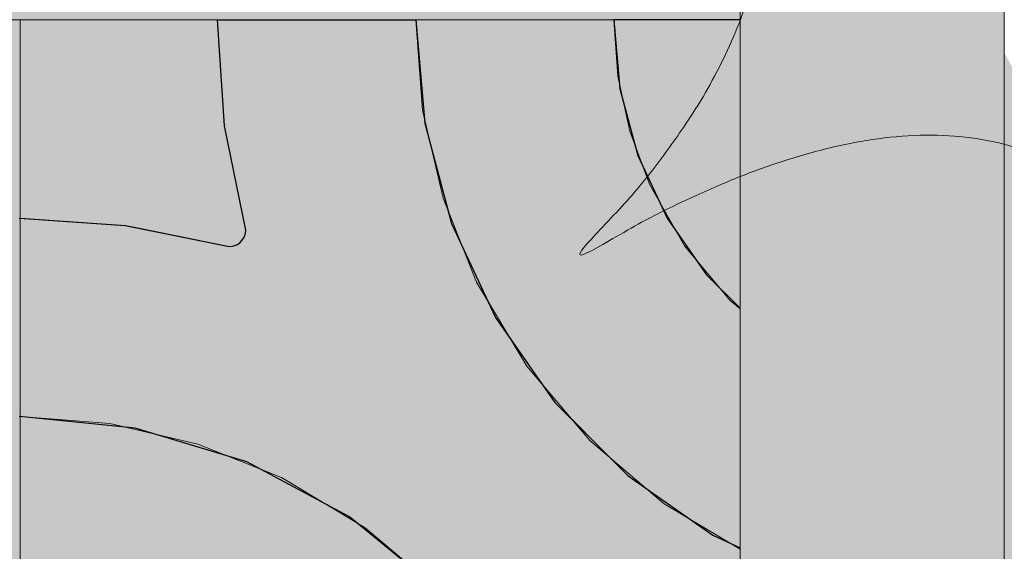
# Model space of a CAD drawing. Units: millimetres. Extents: x -7779 to 7596, y -2107 to 8488.
# Drawn here: x -3560 to -3262, y 2920 to 3081 of the extents above; entities that cross this region are included whole.
import ezdxf

# ---------------------------------------------------------------- set-up
doc = ezdxf.new("R2010")
doc.units = ezdxf.units.MM
doc.header["$LTSCALE"] = 100
doc.linetypes.add('Dash Style-5', pattern=[1.058075, 0.352692, -0.705383])
for name, color, linetype, lineweight in [('AAPINNAT', 7, 'Continuous', 15), ('Dimension', 7, 'Continuous', 5), ('None', 7, 'Continuous', 5)]:
    doc.layers.add(name, color=color, linetype=linetype, lineweight=lineweight)

# ---------------------------------------------------------------- blocks, each defined once
blk = doc.blocks.new('*U10')
at = {"layer": 'None', "color": 7, "linetype": 'Continuous', "lineweight": 5, "transparency": 33554687}
blk.add_open_spline([(623.46, 971.63), (767.29, 1056.17), (856.93, 958.17), (946.29, 859.98), (821.03, 741.8), (947.44, 817.83), (1002.2, 725.6), (1056.73, 633.2), (959.99, 541.12), (1101.64, 627.86), (1150.92, 526.17), (1199.97, 424.3), (1112.62, 338.52)], degree=2, knots=[0, 0, 0, 0.171115, 0.171115, 0.342187, 0.342187, 0.488732, 0.488732, 0.635319, 0.635319, 0.817613, 0.817613, 1, 1, 1], dxfattribs=at)
blk = doc.blocks.new('RUDUS puu Y')
at = {"layer": 'None', "linetype": 'Continuous', "lineweight": 0, "transparency": 33554610}
h = blk.add_hatch(color=253, dxfattribs=at)
edge = h.paths.add_edge_path()
edge.add_arc((0, 0), 1250, 0, 360, ccw=False)
at = {"layer": 'None', "color": 7, "transparency": 33554687}
blk.add_blockref('*U10', (0, 0), dxfattribs=at)

msp = doc.modelspace()

# ---------------------------------------------------------------- hatches: boundary and pattern name
at = {"layer": 'None', "linetype": 'Continuous', "lineweight": 0, "true_color": 0xd9d4ce, "transparency": 33554687}
h = msp.add_hatch(color=254, dxfattribs=at)
edge = h.paths.add_edge_path()
edge.add_arc((-3301.81, 3553.57), 45.47, 28.4024, 151.5976, ccw=False)
edge.add_line((-3261.81, 3575.2), (-3261.81, 2775.2))
edge.add_arc((-3301.81, 2753.57), 45.47, 28.4024, 151.5976)
edge.add_line((-3341.81, 2775.2), (-3341.81, 3575.2))

# ---------------------------------------------------------------- linework, layer by layer
at = {"layer": 'None', "color": 7, "linetype": 'Continuous', "lineweight": 5, "transparency": 33554687, "flags": 128}
msp.add_lwpolyline([(-3341.81, 3575.2, -0.596091), (-3261.81, 3575.2), (-3261.81, 2775.2, 0.596091), (-3341.81, 2775.2)], format="xyb", close=True, dxfattribs=at)

# ---------------------------------------------------------------- next in the draw order: wipeouts: each hides what was drawn before it
at = {"color": 255, "linetype": 'Continuous', "lineweight": 5, "transparency": 33554687}
msp.add_wipeout([(-5341.81, 6775.2), (-3341.81, 6775.2), (-3341.81, 1198.11), (-5341.81, 1198.11)], dxfattribs=at).dxf.layer = 'None'

# ---------------------------------------------------------------- next in the draw order: linework, layer by layer
at = {"layer": 'AAPINNAT', "color": 254, "linetype": 'Continuous', "lineweight": 0, "true_color": 0xd9d4ce}
for p, q in [((-3369.97, 3024.89), (-3369.22, 3031.42)), ((-3369.22, 3031.42), (-3364.74, 3023.55)), ((-3371.93, 3018.62), (-3369.97, 3024.89)), ((-3364.74, 3023.55), (-3358.61, 3012.76)), ((-3375.03, 3012.83), (-3371.93, 3018.62)), ((-3379.16, 3007.71), (-3375.03, 3012.83)), ((-3358.61, 3012.76), (-3344.85, 2996.28)), ((-3384.17, 3003.46), (-3379.16, 3007.71)), ((-3415.56, 2991.74), (-3421.55, 3001.75)), ((-3421.55, 3001.75), (-3415.56, 2999.05)), ((-3389.88, 3000.22), (-3387.28, 3001.7)), ((-3387.28, 3001.7), (-3384.17, 3003.46)), ((-3415.56, 2999.05), (-3409.17, 2997.51)), ((-3396.1, 2998.11), (-3389.88, 3000.22)), ((-3409.17, 2997.51), (-3406.39, 2997.37)), ((-3406.39, 2997.37), (-3402.61, 2997.19)), ((-3402.61, 2997.19), (-3396.1, 2998.11)), ((-3344.85, 2996.28), (-3343.94, 2995.52)), ((-3343.94, 2995.52), (-3343.03, 2994.76)), ((-3343.03, 2994.76), (-3341.81, 2993.74)), ((-3409.17, 2981.05), (-3415.56, 2991.74)), ((-3406.39, 2976.39), (-3409.17, 2981.05)), ((-3402.61, 2971.94), (-3406.39, 2976.39)), ((-3396.1, 2964.26), (-3402.61, 2971.94)), ((-3389.88, 2956.93), (-3396.1, 2964.26)), ((-3387.28, 2953.86), (-3389.88, 2956.93)), ((-3384.17, 2951.22), (-3387.28, 2953.86)), ((-3379.16, 2946.97), (-3384.17, 2951.22)), ((-3341.81, 2948.62), (-3343.03, 2945.03)), ((-3375.03, 2943.47), (-3379.16, 2946.97)), ((-3343.03, 2945.03), (-3343.94, 2938.53)), ((-3477.91, 2936.7), (-3480.62, 2942.69)), ((-3480.62, 2942.69), (-3477.91, 2941.07)), ((-3371.93, 2940.84), (-3375.03, 2943.47)), ((-3477.91, 2941.07), (-3476.37, 2940.15)), ((-3476.37, 2940.15), (-3476.06, 2939.96)), ((-3476.06, 2939.96), (-3475.15, 2939.42)), ((-3475.15, 2939.42), (-3461.39, 2931.19)), ((-3369.97, 2939.18), (-3371.93, 2940.84)), ((-3369.22, 2938.54), (-3369.97, 2939.18)), ((-3476.37, 2930.31), (-3477.91, 2936.7)), ((-3364.74, 2934.75), (-3369.22, 2938.54)), ((-3343.94, 2938.53), (-3343.63, 2931.96)), ((-3358.61, 2931.08), (-3364.74, 2934.75)), ((-3476.06, 2923.75), (-3476.37, 2930.31)), ((-3461.39, 2931.19), (-3455.26, 2927.52)), ((-3344.85, 2922.86), (-3358.61, 2931.08)), ((-3343.63, 2931.96), (-3342.09, 2925.57)), ((-3455.26, 2927.52), (-3450.78, 2923.73)), ((-3342.09, 2925.57), (-3341.81, 2924.95)), ((-3476.97, 2917.24), (-3476.06, 2923.75)), ((-3450.78, 2923.73), (-3450.05, 2923.1)), ((-3450.05, 2923.1), (-3448.13, 2921.48)), ((-3448.13, 2921.48), (-3446.1, 2919.76)), ((-3343.94, 2922.31), (-3344.85, 2922.86)), ((-3343.63, 2922.12), (-3343.94, 2922.31)), ((-3342.09, 2921.2), (-3343.63, 2922.12)), ((-3341.81, 2921.04), (-3342.09, 2921.2))]:
    msp.add_line(p, q, dxfattribs=at)
at = {"layer": 'AAPINNAT', "color": 7, "linetype": 'Dash Style-5', "lineweight": 13}
for points in [[(-3341.81, 2993.74), (-3344.85, 2996.28), (-3358.61, 3012.76), (-3369.22, 3031.42), (-3369.22, 3031.42), (-3369.97, 3024.89), (-3371.93, 3018.62), (-3375.03, 3012.83), (-3379.16, 3007.71), (-3384.17, 3003.46), (-3389.88, 3000.22), (-3396.1, 2998.11), (-3402.61, 2997.19), (-3409.17, 2997.51), (-3415.56, 2999.05), (-3421.55, 3001.75), (-3421.55, 3001.75), (-3406.39, 2976.39), (-3387.28, 2953.86), (-3364.74, 2934.75), (-3341.81, 2921.04)], [(-3341.81, 2924.95), (-3342.09, 2925.57), (-3343.63, 2931.96), (-3343.94, 2938.53), (-3343.03, 2945.03), (-3341.81, 2948.62)], [(-3432.72, 2908.41), (-3455.26, 2927.52), (-3480.62, 2942.69), (-3480.62, 2942.69), (-3477.91, 2936.7), (-3476.37, 2930.31), (-3476.06, 2923.75), (-3476.97, 2917.24)]]:
    msp.add_lwpolyline(points, dxfattribs=at)
at = {"layer": 'AAPINNAT', "color": 254, "linetype": 'Continuous', "lineweight": 0, "true_color": 0xd9d4ce}
for points in [[(-3369.22, 2938.54), (-3369.97, 3024.89), (-3369.22, 3031.42)], [(-3369.22, 2938.54), (-3369.22, 3031.42), (-3364.74, 2934.75)], [(-3364.74, 2934.75), (-3369.22, 3031.42), (-3364.74, 3023.55)], [(-3369.97, 2939.18), (-3371.93, 3018.62), (-3369.97, 3024.89)], [(-3369.97, 2939.18), (-3369.97, 3024.89), (-3369.22, 2938.54)], [(-3364.74, 2934.75), (-3364.74, 3023.55), (-3358.61, 2931.08)], [(-3358.61, 2931.08), (-3364.74, 3023.55), (-3358.61, 3012.76)], [(-3371.93, 2940.84), (-3375.03, 3012.83), (-3371.93, 3018.62)], [(-3371.93, 2940.84), (-3371.93, 3018.62), (-3369.97, 2939.18)], [(-3375.03, 2943.47), (-3379.16, 3007.71), (-3375.03, 3012.83)], [(-3375.03, 2943.47), (-3375.03, 3012.83), (-3371.93, 2940.84)], [(-3358.61, 2931.08), (-3358.61, 3012.76), (-3344.85, 2922.86)], [(-3344.85, 2922.86), (-3358.61, 3012.76), (-3344.85, 2996.28)], [(-3379.16, 2946.97), (-3384.17, 3003.46), (-3379.16, 3007.71)], [(-3379.16, 2946.97), (-3379.16, 3007.71), (-3375.03, 2943.47)], [(-3415.56, 2991.74), (-3421.55, 3001.75), (-3415.56, 2999.05)], [(-3387.28, 2953.86), (-3389.88, 3000.22), (-3387.28, 3001.7)], [(-3384.17, 2951.22), (-3387.28, 3001.7), (-3384.17, 3003.46)], [(-3387.28, 2953.86), (-3387.28, 3001.7), (-3384.17, 2951.22)], [(-3384.17, 2951.22), (-3384.17, 3003.46), (-3379.16, 2946.97)], [(-3415.56, 2991.74), (-3415.56, 2999.05), (-3409.17, 2981.05)], [(-3409.17, 2981.05), (-3415.56, 2999.05), (-3409.17, 2997.51)], [(-3389.88, 2956.93), (-3396.1, 2998.11), (-3389.88, 3000.22)], [(-3389.88, 2956.93), (-3389.88, 3000.22), (-3387.28, 2953.86)], [(-3409.17, 2981.05), (-3409.17, 2997.51), (-3406.39, 2976.39)], [(-3406.39, 2976.39), (-3409.17, 2997.51), (-3406.39, 2997.37)], [(-3406.39, 2976.39), (-3406.39, 2997.37), (-3402.61, 2971.94)], [(-3402.61, 2971.94), (-3406.39, 2997.37), (-3402.61, 2997.19)], [(-3396.1, 2964.26), (-3402.61, 2997.19), (-3396.1, 2998.11)], [(-3402.61, 2971.94), (-3402.61, 2997.19), (-3396.1, 2964.26)], [(-3396.1, 2964.26), (-3396.1, 2998.11), (-3389.88, 2956.93)], [(-3344.85, 2922.86), (-3344.85, 2996.28), (-3343.94, 2922.31)], [(-3343.94, 2922.31), (-3344.85, 2996.28), (-3343.94, 2995.52)], [(-3343.94, 2938.53), (-3343.94, 2995.52), (-3343.03, 2945.03)], [(-3343.03, 2945.03), (-3343.94, 2995.52), (-3343.03, 2994.76)], [(-3343.03, 2945.03), (-3343.03, 2994.76), (-3341.81, 2969.64)], [(-3341.81, 2969.64), (-3343.03, 2994.76), (-3341.81, 2993.74)], [(-3343.03, 2945.03), (-3341.81, 2969.64), (-3341.81, 2948.62)], [(-3477.91, 2936.7), (-3480.62, 2942.69), (-3477.91, 2941.07)], [(-3477.91, 2936.7), (-3477.91, 2941.07), (-3476.37, 2930.31)], [(-3476.37, 2930.31), (-3477.91, 2941.07), (-3476.37, 2940.15)], [(-3476.37, 2930.31), (-3476.37, 2940.15), (-3476.06, 2923.75)], [(-3476.06, 2923.75), (-3476.37, 2940.15), (-3476.06, 2939.96)], [(-3476.06, 2866.75), (-3476.06, 2939.96), (-3475.15, 2865.99)], [(-3475.15, 2865.99), (-3476.06, 2939.96), (-3475.15, 2939.42)], [(-3475.15, 2865.99), (-3475.15, 2939.42), (-3461.39, 2849.51)], [(-3461.39, 2849.51), (-3475.15, 2939.42), (-3461.39, 2931.19)], [(-3343.94, 2922.31), (-3343.94, 2938.53), (-3343.63, 2922.12)], [(-3343.63, 2922.12), (-3343.94, 2938.53), (-3343.63, 2931.96)], [(-3461.39, 2849.51), (-3461.39, 2931.19), (-3455.26, 2838.73)], [(-3455.26, 2838.73), (-3461.39, 2931.19), (-3455.26, 2927.52)], [(-3343.63, 2922.12), (-3343.63, 2931.96), (-3342.09, 2921.2)], [(-3342.09, 2921.2), (-3343.63, 2931.96), (-3342.09, 2925.57)], [(-3455.26, 2838.73), (-3455.26, 2927.52), (-3450.78, 2830.85)], [(-3450.78, 2830.85), (-3455.26, 2927.52), (-3450.78, 2923.73)], [(-3342.09, 2921.2), (-3342.09, 2925.57), (-3341.81, 2924.95)], [(-3342.09, 2921.2), (-3341.81, 2924.95), (-3341.81, 2921.04)], [(-3476.06, 2866.75), (-3476.97, 2917.24), (-3476.06, 2923.75)], [(-3450.78, 2830.85), (-3450.78, 2923.73), (-3450.05, 2837.31)], [(-3450.05, 2837.31), (-3450.78, 2923.73), (-3450.05, 2923.1)], [(-3450.05, 2837.31), (-3450.05, 2923.1), (-3448.13, 2843.51)], [(-3448.13, 2843.51), (-3450.05, 2923.1), (-3448.13, 2921.48)], [(-3448.13, 2843.51), (-3448.13, 2921.48), (-3446.1, 2847.62)], [(-3446.1, 2847.62), (-3448.13, 2921.48), (-3446.1, 2919.76)]]:
    msp.add_solid(points, dxfattribs=at)

# ---------------------------------------------------------------- next in the draw order: wipeouts: each hides what was drawn before it
at = {"color": 18, "linetype": 'Continuous', "lineweight": 5, "true_color": 0x000000}
msp.add_wipeout([(-3859.77, 3081.14), (-3559.77, 3081.14), (-3559.77, 2781.14), (-3859.77, 2781.14)], dxfattribs=at).dxf.layer = 'AAPINNAT'

# ---------------------------------------------------------------- next in the draw order: linework, layer by layer
at = {"layer": 'AAPINNAT', "color": 255, "linetype": 'Continuous', "lineweight": 5}
for p, q in [((-3859.77, 3081.14), (-3559.77, 3081.14)), ((-3559.77, 3081.14), (-3559.77, 2781.14))]:
    msp.add_line(p, q, dxfattribs=at)
at = {"layer": 'Dimension', "color": 7, "linetype": 'Continuous', "lineweight": 5}
msp.add_lwpolyline([(-3620, 2781.14), (-3559.77, 2781.14), (-3559.77, 3081.14), (-3620, 3081.14)], dxfattribs=at)

# ---------------------------------------------------------------- next in the draw order: wipeouts: each hides what was drawn before it
at = {"color": 18, "linetype": 'Continuous', "lineweight": 5, "true_color": 0x000000}
msp.add_wipeout([(-3559.77, 3081.14), (-3341.81, 3081.14), (-3341.81, 2781.14)], dxfattribs=at).dxf.layer = 'AAPINNAT'

# ---------------------------------------------------------------- next in the draw order: wipeouts: each hides what was drawn before it
msp.add_wipeout([(-3559.77, 3081.14), (-3341.81, 2781.14), (-3559.77, 2781.14)], dxfattribs=at).dxf.layer = 'AAPINNAT'

# ---------------------------------------------------------------- next in the draw order: linework, layer by layer
at = {"layer": 'AAPINNAT', "color": 18, "linetype": 'Continuous', "lineweight": 5, "true_color": 0x000000}
for p, q in [((-3559.77, 3081.14), (-3341.81, 3081.14)), ((-3559.77, 2781.14), (-3559.77, 3081.14))]:
    msp.add_line(p, q, dxfattribs=at)
at = {"layer": 'AAPINNAT', "color": 255, "linetype": 'Continuous', "lineweight": 5}
for p, q in [((-3559.77, 3081.14), (-3341.81, 3081.14)), ((-3559.77, 2781.14), (-3559.77, 3081.14))]:
    msp.add_line(p, q, dxfattribs=at)
at = {"layer": 'AAPINNAT', "color": 254, "linetype": 'Continuous', "lineweight": 0, "true_color": 0xd9d4ce}
for p, q in [((-3497.85, 3049.06), (-3500, 3081.14)), ((-3500, 3081.14), (-3497.85, 3081.14)), ((-3497.85, 3081.14), (-3491.43, 3081.14)), ((-3491.43, 3081.14), (-3491.12, 3081.14)), ((-3491.12, 3081.14), (-3460, 3081.14)), ((-3460, 3081.14), (-3440, 3081.14)), ((-3440, 3081.14), (-3437.27, 3049.88)), ((-3378.18, 3060.3), (-3380, 3081.14)), ((-3380, 3081.14), (-3378.18, 3081.14)), ((-3378.18, 3081.14), (-3372.76, 3081.14)), ((-3372.76, 3081.14), (-3363.92, 3081.14)), ((-3363.92, 3081.14), (-3351.93, 3081.14)), ((-3351.93, 3081.14), (-3341.81, 3081.14)), ((-3372.76, 3040.09), (-3378.18, 3060.3)), ((-3437.27, 3049.88), (-3432.72, 3032.92)), ((-3491.43, 3017.56), (-3497.85, 3049.06)), ((-3363.92, 3021.14), (-3372.76, 3040.09)), ((-3432.72, 3032.92), (-3429.14, 3019.57)), ((-3560, 3021.14), (-3527.93, 3018.98)), ((-3429.14, 3019.57), (-3415.88, 2991.14)), ((-3351.93, 3004), (-3363.92, 3021.14)), ((-3527.93, 3018.98), (-3524.88, 3018.36)), ((-3524.88, 3018.36), (-3496.43, 3012.56)), ((-3491.73, 3015.85), (-3491.5, 3016.69)), ((-3491.5, 3016.69), (-3491.43, 3017.56)), ((-3493.93, 3013.23), (-3493.21, 3013.73)), ((-3493.21, 3013.73), (-3492.6, 3014.35)), ((-3492.6, 3014.35), (-3492.1, 3015.06)), ((-3492.1, 3015.06), (-3491.73, 3015.85)), ((-3496.43, 3012.56), (-3495.56, 3012.64)), ((-3495.56, 3012.64), (-3494.72, 3012.86)), ((-3494.72, 3012.86), (-3493.93, 3013.23)), ((-3341.81, 2993.89), (-3351.93, 3004)), ((-3415.88, 2991.14), (-3410.34, 2983.21)), ((-3410.34, 2983.21), (-3397.89, 2965.43)), ((-3397.89, 2965.43), (-3393.7, 2961.25)), ((-3527.93, 2957.98), (-3560, 2961.14)), ((-3393.7, 2961.25), (-3383.46, 2951)), ((-3524.88, 2957.68), (-3527.93, 2957.98)), ((-3496.43, 2949.04), (-3524.88, 2957.68)), ((-3383.46, 2951), (-3380, 2947.55)), ((-3495.56, 2948.78), (-3496.43, 2949.04)), ((-3494.72, 2948.53), (-3495.56, 2948.78)), ((-3493.93, 2948.29), (-3494.72, 2948.53)), ((-3493.21, 2948.07), (-3493.93, 2948.29)), ((-3492.6, 2947.88), (-3493.21, 2948.07)), ((-3492.1, 2947.73), (-3492.6, 2947.88)), ((-3491.73, 2947.62), (-3492.1, 2947.73)), ((-3491.5, 2947.55), (-3491.73, 2947.62)), ((-3491.43, 2947.53), (-3491.5, 2947.55)), ((-3491.12, 2947.43), (-3491.43, 2947.53)), ((-3460, 2930.8), (-3491.12, 2947.43)), ((-3380, 2947.55), (-3375.7, 2943.25)), ((-3375.7, 2943.25), (-3350, 2925.25)), ((-3440, 2914.39), (-3460, 2930.8)), ((-3350, 2925.25), (-3341.81, 2921.43))]:
    msp.add_line(p, q, dxfattribs=at)
at = {"layer": 'AAPINNAT', "color": 7, "linetype": 'Continuous', "lineweight": 25}
for points in [[(-3560, 3021.14), (-3527.93, 3018.98), (-3496.43, 3012.56), (-3496.43, 3012.56), (-3495.56, 3012.64), (-3494.72, 3012.86), (-3493.93, 3013.23), (-3493.21, 3013.73), (-3492.6, 3014.35), (-3492.1, 3015.06), (-3491.73, 3015.85), (-3491.5, 3016.69), (-3491.43, 3017.56), (-3491.43, 3017.56), (-3497.85, 3049.06), (-3500, 3081.14), (-3440, 3081.14), (-3440, 3081.14), (-3437.27, 3049.88), (-3429.14, 3019.57), (-3415.88, 2991.14), (-3397.89, 2965.43), (-3375.7, 2943.25), (-3350, 2925.25), (-3341.81, 2921.43)], [(-3341.81, 3081.14), (-3380, 3081.14), (-3380, 3081.14), (-3378.18, 3060.3), (-3372.76, 3040.09), (-3363.92, 3021.14), (-3351.93, 3004), (-3341.81, 2993.89)], [(-3341.81, 2781.14), (-3380, 2781.14), (-3380, 2781.14), (-3383.46, 2816.25), (-3393.7, 2850.02), (-3410.34, 2881.14), (-3432.72, 2908.41), (-3460, 2930.8), (-3491.12, 2947.43), (-3524.88, 2957.68), (-3560, 2961.14)]]:
    msp.add_lwpolyline(points, dxfattribs=at)
at = {"layer": 'AAPINNAT', "color": 254, "linetype": 'Continuous', "lineweight": 0, "true_color": 0xd9d4ce}
for points in [[(-3497.85, 3049.06), (-3500, 3081.14), (-3497.85, 3081.14)], [(-3497.85, 3049.06), (-3497.85, 3081.14), (-3491.43, 3017.56)], [(-3491.43, 3017.56), (-3497.85, 3081.14), (-3491.43, 3081.14)], [(-3491.43, 2947.53), (-3491.43, 3081.14), (-3491.12, 2947.43)], [(-3491.12, 2947.43), (-3491.43, 3081.14), (-3491.12, 3081.14)], [(-3491.12, 2947.43), (-3491.12, 3081.14), (-3460, 2930.8)], [(-3460, 2930.8), (-3491.12, 3081.14), (-3460, 3081.14)], [(-3460, 2930.8), (-3460, 3081.14), (-3440, 2914.39)], [(-3440, 2914.39), (-3460, 3081.14), (-3440, 3081.14)], [(-3440, 2914.39), (-3440, 3081.14), (-3437.27, 2912.14)], [(-3437.27, 2912.14), (-3440, 3081.14), (-3437.27, 3049.88)], [(-3378.18, 3060.3), (-3380, 3081.14), (-3378.18, 3081.14)], [(-3378.18, 3060.3), (-3378.18, 3081.14), (-3372.76, 3040.09)], [(-3372.76, 3040.09), (-3378.18, 3081.14), (-3372.76, 3081.14)], [(-3372.76, 3040.09), (-3372.76, 3081.14), (-3363.92, 3021.14)], [(-3363.92, 3021.14), (-3372.76, 3081.14), (-3363.92, 3081.14)], [(-3363.92, 3021.14), (-3363.92, 3081.14), (-3351.93, 3004)], [(-3351.93, 3004), (-3363.92, 3081.14), (-3351.93, 3081.14)], [(-3351.93, 3004), (-3351.93, 3081.14), (-3341.81, 3018.26)], [(-3341.81, 3018.26), (-3351.93, 3081.14), (-3341.81, 3081.14)], [(-3437.27, 2912.14), (-3437.27, 3049.88), (-3432.72, 2908.41)], [(-3432.72, 2908.41), (-3437.27, 3049.88), (-3432.72, 3032.92)], [(-3432.72, 2908.41), (-3432.72, 3032.92), (-3429.14, 2904.06)], [(-3429.14, 2904.06), (-3432.72, 3032.92), (-3429.14, 3019.57)], [(-3560, 2961.14), (-3560, 3021.14), (-3527.93, 2957.98)], [(-3527.93, 2957.98), (-3560, 3021.14), (-3527.93, 3018.98)], [(-3429.14, 2904.06), (-3429.14, 3019.57), (-3415.88, 2887.9)], [(-3415.88, 2887.9), (-3429.14, 3019.57), (-3415.88, 2991.14)], [(-3527.93, 2957.98), (-3527.93, 3018.98), (-3524.88, 2957.68)], [(-3524.88, 2957.68), (-3527.93, 3018.98), (-3524.88, 3018.36)], [(-3524.88, 2957.68), (-3524.88, 3018.36), (-3496.43, 2949.04)], [(-3496.43, 2949.04), (-3524.88, 3018.36), (-3496.43, 3012.56)], [(-3491.5, 2947.55), (-3491.73, 3015.85), (-3491.5, 3016.69)], [(-3491.43, 2947.53), (-3491.5, 3016.69), (-3491.43, 3017.56)], [(-3491.5, 2947.55), (-3491.5, 3016.69), (-3491.43, 2947.53)], [(-3351.93, 3004), (-3341.81, 3018.26), (-3341.81, 2993.89)], [(-3493.21, 2948.07), (-3493.93, 3013.23), (-3493.21, 3013.73)], [(-3492.6, 2947.88), (-3493.21, 3013.73), (-3492.6, 3014.35)], [(-3493.21, 2948.07), (-3493.21, 3013.73), (-3492.6, 2947.88)], [(-3492.1, 2947.73), (-3492.6, 3014.35), (-3492.1, 3015.06)], [(-3492.6, 2947.88), (-3492.6, 3014.35), (-3492.1, 2947.73)], [(-3491.73, 2947.62), (-3492.1, 3015.06), (-3491.73, 3015.85)], [(-3492.1, 2947.73), (-3492.1, 3015.06), (-3491.73, 2947.62)], [(-3491.73, 2947.62), (-3491.73, 3015.85), (-3491.5, 2947.55)], [(-3495.56, 2948.78), (-3496.43, 3012.56), (-3495.56, 3012.64)], [(-3496.43, 2949.04), (-3496.43, 3012.56), (-3495.56, 2948.78)], [(-3494.72, 2948.53), (-3495.56, 3012.64), (-3494.72, 3012.86)], [(-3495.56, 2948.78), (-3495.56, 3012.64), (-3494.72, 2948.53)], [(-3493.93, 2948.29), (-3494.72, 3012.86), (-3493.93, 3013.23)], [(-3494.72, 2948.53), (-3494.72, 3012.86), (-3493.93, 2948.29)], [(-3493.93, 2948.29), (-3493.93, 3013.23), (-3493.21, 2948.07)], [(-3415.88, 2887.9), (-3415.88, 2991.14), (-3410.34, 2881.14)], [(-3410.34, 2881.14), (-3415.88, 2991.14), (-3410.34, 2983.21)], [(-3410.34, 2881.14), (-3410.34, 2983.21), (-3397.89, 2857.85)], [(-3397.89, 2857.85), (-3410.34, 2983.21), (-3397.89, 2965.43)], [(-3397.89, 2857.85), (-3397.89, 2965.43), (-3393.7, 2850.02)], [(-3393.7, 2850.02), (-3397.89, 2965.43), (-3393.7, 2961.25)], [(-3393.7, 2850.02), (-3393.7, 2961.25), (-3383.46, 2816.25)], [(-3383.46, 2816.25), (-3393.7, 2961.25), (-3383.46, 2951)], [(-3383.46, 2816.25), (-3383.46, 2951), (-3380, 2781.14)], [(-3380, 2781.14), (-3383.46, 2951), (-3380, 2947.55)], [(-3380, 2781.14), (-3380, 2947.55), (-3375.7, 2781.14)], [(-3375.7, 2781.14), (-3380, 2947.55), (-3375.7, 2943.25)], [(-3375.7, 2781.14), (-3375.7, 2943.25), (-3350, 2781.14)], [(-3350, 2781.14), (-3375.7, 2943.25), (-3350, 2925.25)], [(-3350, 2781.14), (-3350, 2925.25), (-3341.81, 2870.16)], [(-3341.81, 2870.16), (-3350, 2925.25), (-3341.81, 2921.43)]]:
    msp.add_solid(points, dxfattribs=at)
at = {"layer": 'Dimension', "color": 254, "linetype": 'Continuous', "lineweight": 0, "true_color": 0xd9d4ce}
for p, q in [((-3497.85, 3049.06), (-3500, 3081.14)), ((-3500, 3081.14), (-3497.85, 3081.14)), ((-3497.85, 3081.14), (-3491.43, 3081.14)), ((-3491.43, 3081.14), (-3490.95, 3081.14)), ((-3490.95, 3081.14), (-3459.88, 3081.14)), ((-3459.88, 3081.14), (-3440, 3081.14)), ((-3440, 3081.14), (-3437.27, 3049.88)), ((-3378.18, 3060.3), (-3380, 3081.14)), ((-3380, 3081.14), (-3378.18, 3081.14)), ((-3378.18, 3081.14), (-3372.76, 3081.14)), ((-3372.76, 3081.14), (-3363.92, 3081.14)), ((-3363.92, 3081.14), (-3351.93, 3081.14)), ((-3351.93, 3081.14), (-3341.81, 3081.14)), ((-3372.76, 3040.09), (-3378.18, 3060.3)), ((-3437.27, 3049.88), (-3432.64, 3032.61)), ((-3491.43, 3017.56), (-3497.85, 3049.06)), ((-3363.92, 3021.14), (-3372.76, 3040.09)), ((-3432.64, 3032.61), (-3429.14, 3019.57)), ((-3559.77, 2961.14), (-3559.77, 3021.14)), ((-3559.77, 3021.14), (-3527.81, 3018.97)), ((-3429.14, 3019.57), (-3415.88, 2991.14)), ((-3351.93, 3004), (-3363.92, 3021.14)), ((-3527.81, 3018.97), (-3524.68, 3018.33)), ((-3524.68, 3018.33), (-3496.43, 3012.56)), ((-3491.73, 3015.85), (-3491.5, 3016.69)), ((-3491.5, 3016.69), (-3491.43, 3017.56)), ((-3493.93, 3013.23), (-3493.21, 3013.73)), ((-3493.21, 3013.73), (-3492.6, 3014.35)), ((-3492.6, 3014.35), (-3492.1, 3015.06)), ((-3492.1, 3015.06), (-3491.73, 3015.85)), ((-3496.43, 3012.56), (-3495.56, 3012.64)), ((-3495.56, 3012.64), (-3494.72, 3012.86)), ((-3494.72, 3012.86), (-3493.93, 3013.23)), ((-3341.81, 2993.89), (-3351.93, 3004)), ((-3415.88, 2991.14), (-3410.29, 2983.14)), ((-3410.29, 2983.14), (-3397.89, 2965.43)), ((-3397.89, 2965.43), (-3393.68, 2961.23)), ((-3527.81, 2957.95), (-3559.77, 2961.14)), ((-3393.68, 2961.23), (-3383.45, 2951)), ((-3524.68, 2957.64), (-3527.81, 2957.95)), ((-3496.43, 2949.03), (-3524.68, 2957.64)), ((-3383.45, 2951), (-3380, 2947.55)), ((-3495.56, 2948.77), (-3496.43, 2949.03)), ((-3494.72, 2948.51), (-3495.56, 2948.77)), ((-3493.93, 2948.27), (-3494.72, 2948.51)), ((-3493.21, 2948.05), (-3493.93, 2948.27)), ((-3492.6, 2947.87), (-3493.21, 2948.05)), ((-3492.1, 2947.71), (-3492.6, 2947.87)), ((-3491.73, 2947.6), (-3492.1, 2947.71)), ((-3491.5, 2947.53), (-3491.73, 2947.6)), ((-3491.43, 2947.51), (-3491.5, 2947.53)), ((-3490.95, 2947.37), (-3491.43, 2947.51)), ((-3459.88, 2930.72), (-3490.95, 2947.37)), ((-3380, 2947.55), (-3375.7, 2943.25)), ((-3375.7, 2943.25), (-3350, 2925.25)), ((-3440, 2914.38), (-3459.88, 2930.72)), ((-3350, 2925.25), (-3341.81, 2921.43))]:
    msp.add_line(p, q, dxfattribs=at)
at = {"layer": 'Dimension', "color": 7, "linetype": 'Continuous', "lineweight": 5}
for points in [[(-3341.81, 2921.43), (-3350, 2925.25), (-3375.7, 2943.25), (-3397.89, 2965.43), (-3415.88, 2991.14), (-3429.14, 3019.57), (-3437.27, 3049.88), (-3440, 3081.14), (-3500, 3081.14), (-3500, 3081.14), (-3497.85, 3049.06), (-3491.43, 3017.56), (-3491.43, 3017.56), (-3491.5, 3016.69), (-3491.73, 3015.85), (-3492.1, 3015.06), (-3492.6, 3014.35), (-3493.21, 3013.73), (-3493.93, 3013.23), (-3494.72, 3012.86), (-3495.56, 3012.64), (-3496.43, 3012.56), (-3496.43, 3012.56), (-3527.81, 3018.97), (-3559.77, 3021.14)], [(-3440, 3081.14), (-3437.92, 3053.84), (-3431.72, 3027.17), (-3421.55, 3001.75), (-3421.55, 3001.75), (-3406.39, 2976.39), (-3387.28, 2953.86), (-3364.74, 2934.75), (-3341.81, 2921.04)], [(-3341.81, 2993.74), (-3344.85, 2996.28), (-3358.61, 3012.76), (-3369.22, 3031.42), (-3369.22, 3031.42), (-3375.17, 3047.42), (-3378.79, 3064.11), (-3380, 3081.14), (-3440, 3081.14)], [(-3341.81, 3081.14), (-3380, 3081.14), (-3380, 3081.14), (-3378.18, 3060.3), (-3372.76, 3040.09), (-3363.92, 3021.14), (-3351.93, 3004), (-3341.81, 2993.89)], [(-3559.77, 3021.14), (-3559.77, 2961.14), (-3559.77, 2961.14), (-3524.68, 2957.64), (-3490.95, 2947.37), (-3459.88, 2930.72), (-3432.64, 2908.33), (-3410.29, 2881.07), (-3393.68, 2849.96), (-3383.45, 2816.22), (-3380, 2781.14), (-3341.81, 2781.14)], [(-3432.72, 2908.41), (-3455.26, 2927.52), (-3480.62, 2942.69), (-3480.62, 2942.69), (-3505.96, 2952.83), (-3532.55, 2959.03), (-3559.77, 2961.14), (-3559.77, 2901.14)]]:
    msp.add_lwpolyline(points, dxfattribs=at)
msp.add_lwpolyline([(-3559.77, 3081.14), (-3559.77, 3021.14), (-3559.77, 3021.14), (-3527.81, 3018.97), (-3496.43, 3012.56), (-3496.43, 3012.56), (-3495.56, 3012.64), (-3494.72, 3012.86), (-3493.93, 3013.23), (-3493.21, 3013.73), (-3492.6, 3014.35), (-3492.1, 3015.06), (-3491.73, 3015.85), (-3491.5, 3016.69), (-3491.43, 3017.56), (-3491.43, 3017.56), (-3497.85, 3049.06), (-3500, 3081.14)], close=True, dxfattribs=at)
at = {"layer": 'Dimension', "color": 254, "linetype": 'Continuous', "lineweight": 0, "true_color": 0xd9d4ce}
for points in [[(-3497.85, 3049.06), (-3500, 3081.14), (-3497.85, 3081.14)], [(-3497.85, 3049.06), (-3497.85, 3081.14), (-3491.43, 3017.56)], [(-3491.43, 3017.56), (-3497.85, 3081.14), (-3491.43, 3081.14)], [(-3491.43, 2947.51), (-3491.43, 3081.14), (-3490.95, 2947.37)], [(-3490.95, 2947.37), (-3491.43, 3081.14), (-3490.95, 3081.14)], [(-3490.95, 2947.37), (-3490.95, 3081.14), (-3459.88, 2930.72)], [(-3459.88, 2930.72), (-3490.95, 3081.14), (-3459.88, 3081.14)], [(-3459.88, 2930.72), (-3459.88, 3081.14), (-3440, 2914.38)], [(-3440, 2914.38), (-3459.88, 3081.14), (-3440, 3081.14)], [(-3440, 2914.38), (-3440, 3081.14), (-3437.27, 2912.14)], [(-3437.27, 2912.14), (-3440, 3081.14), (-3437.27, 3049.88)], [(-3378.18, 3060.3), (-3380, 3081.14), (-3378.18, 3081.14)], [(-3378.18, 3060.3), (-3378.18, 3081.14), (-3372.76, 3040.09)], [(-3372.76, 3040.09), (-3378.18, 3081.14), (-3372.76, 3081.14)], [(-3372.76, 3040.09), (-3372.76, 3081.14), (-3363.92, 3021.14)], [(-3363.92, 3021.14), (-3372.76, 3081.14), (-3363.92, 3081.14)], [(-3363.92, 3021.14), (-3363.92, 3081.14), (-3351.93, 3004)], [(-3351.93, 3004), (-3363.92, 3081.14), (-3351.93, 3081.14)], [(-3351.93, 3004), (-3351.93, 3081.14), (-3341.81, 3018.26)], [(-3341.81, 3018.26), (-3351.93, 3081.14), (-3341.81, 3081.14)], [(-3437.27, 2912.14), (-3437.27, 3049.88), (-3432.64, 2908.33)], [(-3432.64, 2908.33), (-3437.27, 3049.88), (-3432.64, 3032.61)], [(-3432.64, 2908.33), (-3432.64, 3032.61), (-3429.14, 2904.07)], [(-3429.14, 2904.07), (-3432.64, 3032.61), (-3429.14, 3019.57)], [(-3559.77, 2961.14), (-3559.77, 3021.14), (-3527.81, 2957.95)], [(-3527.81, 2957.95), (-3559.77, 3021.14), (-3527.81, 3018.97)], [(-3429.14, 2904.07), (-3429.14, 3019.57), (-3415.88, 2887.89)], [(-3415.88, 2887.89), (-3429.14, 3019.57), (-3415.88, 2991.14)], [(-3527.81, 2957.95), (-3527.81, 3018.97), (-3524.68, 2957.64)], [(-3524.68, 2957.64), (-3527.81, 3018.97), (-3524.68, 3018.33)], [(-3524.68, 2957.64), (-3524.68, 3018.33), (-3496.43, 2949.03)], [(-3496.43, 2949.03), (-3524.68, 3018.33), (-3496.43, 3012.56)], [(-3491.5, 2947.53), (-3491.73, 3015.85), (-3491.5, 3016.69)], [(-3491.43, 2947.51), (-3491.5, 3016.69), (-3491.43, 3017.56)], [(-3491.5, 2947.53), (-3491.5, 3016.69), (-3491.43, 2947.51)], [(-3351.93, 3004), (-3341.81, 3018.26), (-3341.81, 2993.89)], [(-3493.21, 2948.05), (-3493.93, 3013.23), (-3493.21, 3013.73)], [(-3492.6, 2947.87), (-3493.21, 3013.73), (-3492.6, 3014.35)], [(-3493.21, 2948.05), (-3493.21, 3013.73), (-3492.6, 2947.87)], [(-3492.1, 2947.71), (-3492.6, 3014.35), (-3492.1, 3015.06)], [(-3492.6, 2947.87), (-3492.6, 3014.35), (-3492.1, 2947.71)], [(-3491.73, 2947.6), (-3492.1, 3015.06), (-3491.73, 3015.85)], [(-3492.1, 2947.71), (-3492.1, 3015.06), (-3491.73, 2947.6)], [(-3491.73, 2947.6), (-3491.73, 3015.85), (-3491.5, 2947.53)], [(-3495.56, 2948.77), (-3496.43, 3012.56), (-3495.56, 3012.64)], [(-3496.43, 2949.03), (-3496.43, 3012.56), (-3495.56, 2948.77)], [(-3494.72, 2948.51), (-3495.56, 3012.64), (-3494.72, 3012.86)], [(-3495.56, 2948.77), (-3495.56, 3012.64), (-3494.72, 2948.51)], [(-3493.93, 2948.27), (-3494.72, 3012.86), (-3493.93, 3013.23)], [(-3494.72, 2948.51), (-3494.72, 3012.86), (-3493.93, 2948.27)], [(-3493.93, 2948.27), (-3493.93, 3013.23), (-3493.21, 2948.05)], [(-3415.88, 2887.89), (-3415.88, 2991.14), (-3410.29, 2881.07)], [(-3410.29, 2881.07), (-3415.88, 2991.14), (-3410.29, 2983.14)], [(-3410.29, 2881.07), (-3410.29, 2983.14), (-3397.89, 2857.85)], [(-3397.89, 2857.85), (-3410.29, 2983.14), (-3397.89, 2965.43)], [(-3397.89, 2857.85), (-3397.89, 2965.43), (-3393.68, 2849.96)], [(-3393.68, 2849.96), (-3397.89, 2965.43), (-3393.68, 2961.23)], [(-3393.68, 2849.96), (-3393.68, 2961.23), (-3383.45, 2816.22)], [(-3383.45, 2816.22), (-3393.68, 2961.23), (-3383.45, 2951)], [(-3383.45, 2816.22), (-3383.45, 2951), (-3380, 2781.14)], [(-3380, 2781.14), (-3383.45, 2951), (-3380, 2947.55)], [(-3380, 2781.14), (-3380, 2947.55), (-3375.7, 2781.14)], [(-3375.7, 2781.14), (-3380, 2947.55), (-3375.7, 2943.25)], [(-3375.7, 2781.14), (-3375.7, 2943.25), (-3350, 2781.14)], [(-3350, 2781.14), (-3375.7, 2943.25), (-3350, 2925.25)], [(-3350, 2781.14), (-3350, 2925.25), (-3341.81, 2870.16)], [(-3341.81, 2870.16), (-3350, 2925.25), (-3341.81, 2921.43)]]:
    msp.add_solid(points, dxfattribs=at)
at = {"layer": 'None', "color": 7, "linetype": 'Continuous', "lineweight": 5, "transparency": 33554687, "flags": 128}
msp.add_lwpolyline([(-5341.81, 6775.2), (-3341.81, 6775.2), (-3341.81, 1198.11), (-5341.81, 1198.11)], close=True, dxfattribs=at)

# ---------------------------------------------------------------- next in the draw order: block references
at = {"layer": 'None', "color": 7, "transparency": 33554687}
msp.add_blockref('RUDUS puu Y', (-4355.33, 2465.2), dxfattribs=at)

doc.saveas('drawing.dxf')
